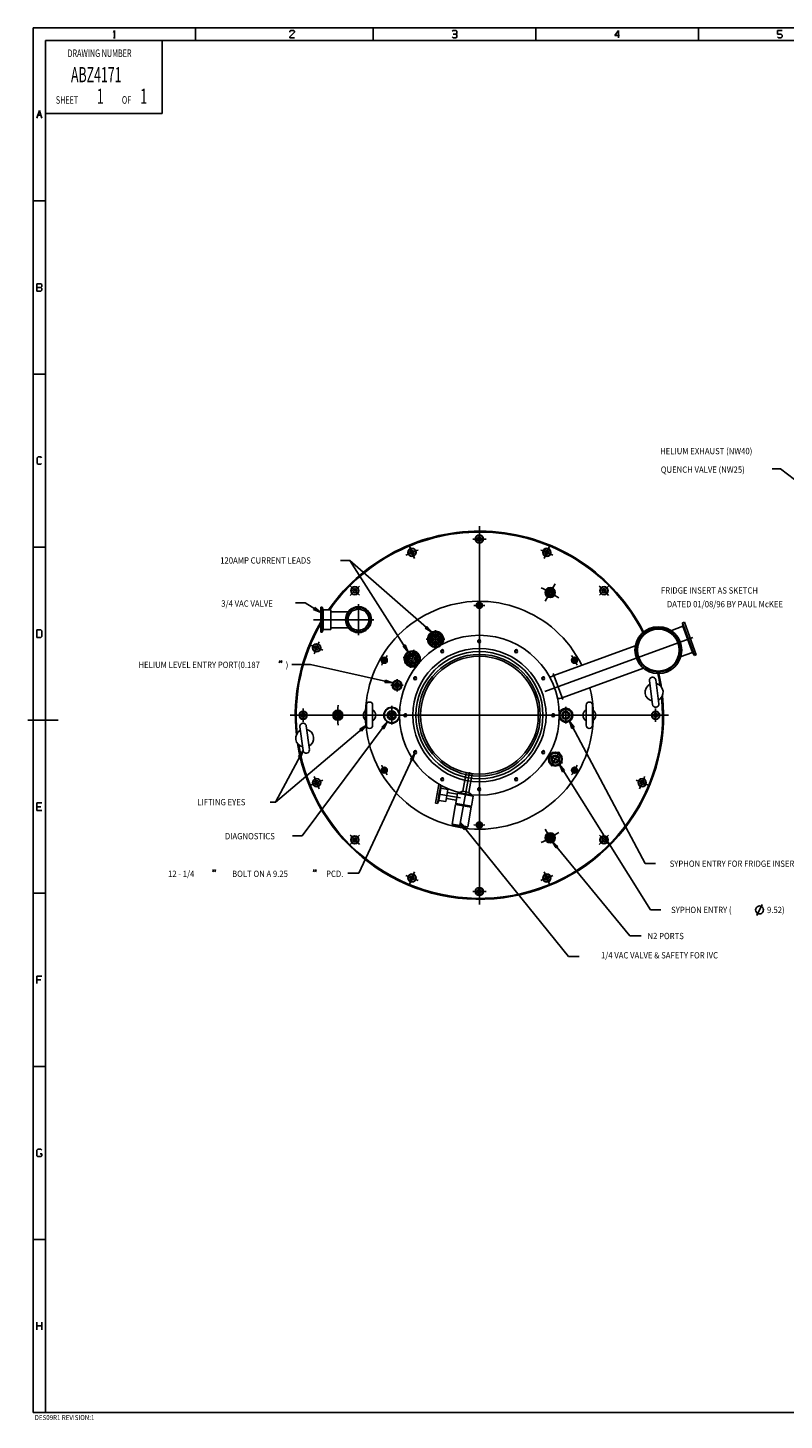
# Model space of a CAD drawing. Extents: x 26 to 818, y 22 to 577.
# Drawn here: x 26 to 327, y 22 to 575 of the extents above; entities that cross this region are included whole.
import ezdxf
from ezdxf.enums import TextEntityAlignment as Align

# ---------------------------------------------------------------- set-up
doc = ezdxf.new("R2010")
doc.units = 0
doc.header["$MEASUREMENT"] = 0
for name, color, linetype in [('10', 7, 'CONTINUOUS'), ('11', 7, 'CONTINUOUS'), ('12', 7, 'CONTINUOUS'), ('14', 2, 'CONTINUOUS'), ('15', 2, 'CONTINUOUS'), ('16', 2, 'CONTINUOUS'), ('18', 2, 'CONTINUOUS'), ('19', 2, 'CONTINUOUS'), ('31', 7, 'CONTINUOUS'), ('32', 7, 'CONTINUOUS'), ('33', 7, 'CONTINUOUS'), ('35', 7, 'CONTINUOUS'), ('37', 7, 'CONTINUOUS'), ('9', 7, 'CONTINUOUS')]:
    doc.layers.add(name, color=color, linetype=linetype)
doc.styles.add('ROMANS', font='ROMANS')

msp = doc.modelspace()

# ---------------------------------------------------------------- linework, layer by layer
at = {"layer": '10', "color": 7, "linetype": 'CONTINUOUS'}
for p, q in [((204.940979, 372.185669), (205.373993, 372.935669)), ((205.373993, 371.435669), (204.940979, 372.185669)), ((205.373993, 372.935669), (206.240021, 372.935669)), ((206.240021, 371.435669), (205.373993, 371.435669)), ((206.240021, 372.935669), (206.673019, 372.185669)), ((206.673019, 372.185669), (206.240021, 371.435669)), ((178.219055, 366.525818), (178.332092, 367.38443)), ((178.906128, 365.998596), (178.219055, 366.525818)), ((178.332092, 367.38443), (179.132202, 367.715851)), ((179.706223, 366.330017), (178.906128, 365.998596)), ((179.132202, 367.715851), (179.81926, 367.188629)), ((179.81926, 367.188629), (179.706223, 366.330017)), ((231.794739, 367.188629), (232.481796, 367.715851)), ((231.907776, 366.330017), (231.794739, 367.188629)), ((232.707886, 365.998596), (231.907776, 366.330017)), ((232.481796, 367.715851), (233.281906, 367.38443)), ((233.394943, 366.525818), (232.707886, 365.998596)), ((233.281906, 367.38443), (233.394943, 366.525818)), ((155.473007, 351.907288), (156.085388, 352.519653)), ((155.697159, 351.07077), (155.473007, 351.907288)), ((156.533676, 350.846619), (155.697159, 351.07077)), ((156.085388, 352.519653), (156.921906, 352.295502)), ((157.146042, 351.458984), (156.533676, 350.846619)), ((156.921906, 352.295502), (157.146042, 351.458984)), ((254.467957, 351.458984), (254.692108, 352.295502)), ((255.080322, 350.846619), (254.467957, 351.458984)), ((254.692108, 352.295502), (255.528625, 352.519653)), ((255.91684, 351.07077), (255.080322, 350.846619)), ((255.528625, 352.519653), (256.140991, 351.907288)), ((256.140991, 351.907288), (255.91684, 351.07077)), ((142.779205, 340.142059), (142.779205, 345.139526)), ((142.779205, 345.139526), (143.4142, 345.139526)), ((143.4142, 345.139526), (143.689835, 344.110809)), ((143.4142, 345.139526), (143.4142, 340.142059)), ((143.689835, 344.110809), (146.747955, 344.110809)), ((143.689835, 344.110809), (143.689835, 340.142059)), ((146.747955, 344.110809), (146.747955, 340.142059)), ((146.747955, 343.317078), (153.715271, 343.317078)), ((142.779205, 340.142059), (142.779205, 335.144623)), ((143.4142, 335.144623), (143.4142, 340.142059)), ((143.689835, 336.173309), (143.689835, 340.142059)), ((146.747955, 336.173309), (146.747955, 340.142059)), ((142.779205, 335.144623), (143.4142, 335.144623)), ((143.4142, 335.144623), (143.689835, 336.173309)), ((146.747955, 336.173309), (143.689835, 336.173309)), ((153.715271, 336.967072), (146.747955, 336.967072)), ((140.27681, 328.860443), (140.608231, 329.660553)), ((140.804016, 328.173401), (140.27681, 328.860443)), ((140.608231, 329.660553), (141.466843, 329.77359)), ((141.662643, 328.286438), (140.804016, 328.173401)), ((141.466843, 329.77359), (141.994049, 329.086548)), ((141.994049, 329.086548), (141.662643, 328.286438)), ((273.330994, 315.850983), (274.570892, 306.433014)), ((275.849274, 316.182526), (277.089172, 306.764557)), ((135.057007, 302.618683), (135.807007, 303.051666)), ((135.057007, 301.752655), (135.057007, 302.618683)), ((135.807007, 301.319641), (135.057007, 301.752655)), ((135.807007, 303.051666), (136.557007, 302.618683)), ((136.557007, 301.752655), (135.807007, 301.319641)), ((136.557007, 302.618683), (136.557007, 301.752655)), ((275.057007, 302.618683), (275.807007, 303.051666)), ((275.057007, 301.752655), (275.057007, 302.618683)), ((275.807007, 301.319641), (275.057007, 301.752655)), ((275.807007, 303.051666), (276.557007, 302.618683)), ((276.557007, 301.752655), (275.807007, 301.319641)), ((276.557007, 302.618683), (276.557007, 301.752655)), ((135.76474, 288.188782), (134.524841, 297.60675)), ((138.283005, 288.520325), (137.043106, 297.938293)), ((140.27681, 275.510864), (140.804016, 276.197906)), ((140.608231, 274.710754), (140.27681, 275.510864)), ((141.466843, 274.597717), (140.608231, 274.710754)), ((140.804016, 276.197906), (141.662643, 276.084869)), ((141.994049, 275.28479), (141.466843, 274.597717)), ((141.662643, 276.084869), (141.994049, 275.28479)), ((269.619965, 275.28479), (269.951355, 276.084869)), ((270.147156, 274.597717), (269.619965, 275.28479)), ((269.951355, 276.084869), (270.809967, 276.197906)), ((271.005768, 274.710754), (270.147156, 274.597717)), ((270.809967, 276.197906), (271.337189, 275.510864)), ((271.337189, 275.510864), (271.005768, 274.710754)), ((155.473007, 252.46405), (155.697159, 253.300568)), ((156.085388, 251.851685), (155.473007, 252.46405)), ((155.697159, 253.300568), (156.533676, 253.524719)), ((156.921906, 252.075821), (156.085388, 251.851685)), ((156.533676, 253.524719), (157.146042, 252.912338)), ((157.146042, 252.912338), (156.921906, 252.075821)), ((254.467957, 252.912338), (255.080322, 253.524719)), ((254.692108, 252.075821), (254.467957, 252.912338)), ((255.528625, 251.851685), (254.692108, 252.075821)), ((255.080322, 253.524719), (255.91684, 253.300568)), ((256.140991, 252.46405), (255.528625, 251.851685)), ((255.91684, 253.300568), (256.140991, 252.46405)), ((178.219055, 237.84552), (178.906128, 238.372726)), ((178.332092, 236.986893), (178.219055, 237.84552)), ((178.906128, 238.372726), (179.706223, 238.041306)), ((179.706223, 238.041306), (179.81926, 237.182693)), ((231.794739, 237.182693), (231.907776, 238.041306)), ((231.907776, 238.041306), (232.707886, 238.372726)), ((232.707886, 238.372726), (233.394943, 237.84552)), ((233.394943, 237.84552), (233.281906, 236.986893)), ((179.132202, 236.655487), (178.332092, 236.986893)), ((179.81926, 237.182693), (179.132202, 236.655487)), ((204.940979, 232.185669), (205.373993, 232.935669)), ((205.373993, 232.935669), (206.240021, 232.935669)), ((206.240021, 232.935669), (206.673019, 232.185669)), ((232.481796, 236.655487), (231.794739, 237.182693)), ((233.281906, 236.986893), (232.481796, 236.655487)), ((205.373993, 231.435669), (204.940979, 232.185669)), ((206.240021, 231.435669), (205.373993, 231.435669)), ((206.673019, 232.185669), (206.240021, 231.435669))]:
    msp.add_line(p, q, dxfattribs=at)
for centre, radius, start, end in [((205.807007, 302.185608), 73.125038, 26.90744, 145.0168), ((205.806992, 302.185638), 72.750031, 26.837601, 144.809875), ((205.806976, 302.185638), 73.124977, 149.532684, 186.119827), ((205.806961, 302.185699), 72.749947, 150.038544, 185.673813), ((274.586517, 316.044281), 1.269986, 7.498839, 187.501572), ((205.845459, 302.193237), 72.710823, 9.325237, 13.16253), ((205.810852, 302.186218), 73.121109, 8.880198, 13.0919), ((205.807037, 302.185699), 73.125031, 188.880173, 6.119826), ((275.20813, 311.322449), 3.568734, 118.346748, 256.653015), ((275.20813, 311.322479), 3.568707, 298.346985, 76.653122), ((205.807007, 302.185669), 72.749992, 189.326218, 5.67378), ((275.829773, 306.600769), 1.269994, 187.501572, 7.498839), ((135.784225, 297.770599), 1.270001, 7.498749, 187.50148), ((136.405853, 293.048828), 3.5687, 118.346764, 256.653137), ((136.405869, 293.048828), 3.568693, 298.346558, 76.653358), ((137.027481, 288.327087), 1.269994, 187.501572, 7.49866)]:
    msp.add_arc(centre, radius, start, end, dxfattribs=at)
at = {"layer": '11', "color": 7, "linetype": 'CONTINUOUS'}
for p, q in [((205.807007, 227.060669), (205.807007, 377.310669)), ((180.023712, 364.432037), (178.014618, 369.28241)), ((231.590302, 364.432037), (233.59938, 369.28241)), ((231.932007, 347.435486), (235.932007, 354.363678)), ((158.16568, 349.826965), (154.453369, 353.539276)), ((253.448318, 349.826965), (257.160645, 353.539276)), ((157.778, 346.298279), (157.778, 333.98587)), ((163.934204, 340.142059), (139.854889, 340.142059)), ((143.560623, 327.968964), (138.710251, 329.978027)), ((130.682007, 302.185669), (280.932007, 302.185669)), ((153.557007, 302.185669), (145.557007, 302.185669)), ((143.560623, 276.402344), (138.710251, 274.39328)), ((268.053375, 276.402344), (272.903748, 274.39328)), ((158.16568, 254.544357), (154.453369, 250.832047)), ((231.932007, 256.935822), (235.932007, 250.007645)), ((253.448318, 254.544357), (257.160645, 250.832047)), ((180.023712, 239.939285), (178.014618, 235.088913)), ((231.590302, 239.939285), (233.59938, 235.088913))]:
    msp.add_line(p, q, dxfattribs=at)
for centre, radius, start, end in [((205.807007, 302.200226), 69.985443, 87.850929, 92.149071), ((205.805237, 302.190796), 69.994591, 110.351479, 114.649055), ((205.808914, 302.191101), 69.994255, 65.350945, 69.648537), ((205.804855, 302.187622), 69.997101, 132.851166, 137.14859), ((205.80658, 302.185303), 56.25053, 55.92511, 64.074493), ((205.792709, 302.171356), 70.020218, 42.852013, 47.148006), ((205.805405, 302.186493), 69.998207, 155.35144, 159.648788), ((205.812714, 302.185669), 70.005707, 177.851547, 182.148453), ((205.808975, 302.185669), 56.251968, 175.925415, 184.074585), ((205.823303, 302.185638), 69.983704, 357.850891, 2.149146), ((205.805634, 302.184937), 69.998451, 200.351212, 204.648544), ((205.808319, 302.185394), 69.998688, 335.351135, 339.648468), ((205.804703, 302.183563), 69.996872, 222.851395, 227.148834), ((205.80687, 302.186127), 56.25045, 295.925201, 304.074615), ((205.803833, 302.188843), 70.004478, 312.851532, 317.148499), ((205.804565, 302.179932), 69.993752, 245.351242, 249.648849), ((205.809509, 302.17981), 69.993622, 290.351135, 294.648743), ((205.807022, 302.192261), 70.006577, 267.851563, 272.148407)]:
    msp.add_arc(centre, radius, start, end, dxfattribs=at)
at = {"layer": '12', "color": 7, "linetype": 'CONTINUOUS'}
for centre, radius in [((205.807007, 372.185669), 1.625), ((205.807007, 372.185669), 1.5), ((179.019165, 366.857208), 1.625), ((179.019165, 366.857208), 1.5), ((232.594849, 366.857208), 1.625), ((232.594849, 366.857208), 1.5), ((156.309525, 351.683136), 1.625), ((156.309525, 351.683136), 1.5), ((233.932007, 350.899597), 2), ((233.932007, 350.899597), 1.587494), ((233.932007, 350.899597), 1.587494), ((233.932007, 350.899597), 1.143005), ((233.932007, 350.899597), 0.857254), ((255.304474, 351.683136), 1.625), ((255.304474, 351.683136), 1.5), ((157.778, 340.142059), 5.156204), ((157.778, 340.142059), 4.762497), ((157.778, 340.142059), 4.165604), ((141.135437, 328.97348), 1.625), ((141.135437, 328.97348), 1.5), ((149.557007, 302.185669), 2), ((135.807007, 302.185669), 1.625), ((135.807007, 302.185669), 1.5), ((149.557007, 302.185669), 1.587494), ((149.557007, 302.185669), 1.587494), ((149.557007, 302.185669), 1.143005), ((149.557007, 302.185669), 0.857254), ((275.807007, 302.185669), 1.625), ((275.807007, 302.185669), 1.5), ((141.135437, 275.397827), 1.625), ((141.135437, 275.397827), 1.5), ((270.478577, 275.397827), 1.625), ((270.478577, 275.397827), 1.5), ((233.932007, 253.471741), 2), ((233.932007, 253.471741), 1.587494), ((233.932007, 253.471741), 1.587494), ((233.932007, 253.471741), 1.143005), ((156.309525, 252.688202), 1.625), ((156.309525, 252.688202), 1.5), ((233.932007, 253.471741), 0.857254), ((255.304474, 252.688202), 1.625), ((255.304474, 252.688202), 1.5), ((179.019165, 237.514099), 1.625), ((179.019165, 237.514099), 1.5), ((232.594849, 237.514099), 1.625), ((232.594849, 237.514099), 1.5), ((205.807007, 232.185669), 1.625), ((205.807007, 232.185669), 1.5)]:
    msp.add_circle(centre, radius, dxfattribs=at)
at = {"layer": '14', "color": 7, "linetype": 'CONTINUOUS'}
for p, q in [((205.157486, 345.810913), (205.482239, 346.373413)), ((205.482239, 345.248413), (205.157486, 345.810913)), ((205.482239, 346.373413), (206.13176, 346.373413)), ((206.13176, 345.248413), (205.482239, 345.248413)), ((206.13176, 346.373413), (206.456512, 345.810913)), ((206.456512, 345.810913), (206.13176, 345.248413)), ((281.810547, 335.754181), (286.645233, 337.513855)), ((287.230438, 339.136902), (286.525665, 338.880402)), ((286.525665, 338.880402), (286.645233, 337.513855)), ((286.525665, 338.880402), (291.228455, 325.959625)), ((286.645233, 337.513855), (290.44165, 327.083282)), ((291.933197, 326.216125), (287.230438, 339.136902)), ((235.423126, 318.032501), (267.733826, 329.792664)), ((285.606964, 325.323608), (290.44165, 327.083282)), ((291.228455, 325.959625), (290.44165, 327.083282)), ((167.376907, 323.998291), (167.70166, 324.560791)), ((167.70166, 323.435791), (167.376907, 323.998291)), ((167.70166, 324.560791), (168.351181, 324.560791)), ((168.351181, 323.435791), (167.70166, 323.435791)), ((168.351181, 324.560791), (168.675949, 323.998291)), ((168.675949, 323.998291), (168.351181, 323.435791)), ((238.680862, 309.08194), (270.991577, 320.842072)), ((242.938049, 323.998291), (243.262817, 324.560791)), ((243.262817, 323.435791), (242.938049, 323.998291)), ((243.262817, 324.560791), (243.912338, 324.560791)), ((243.912338, 323.435791), (243.262817, 323.435791)), ((243.912338, 324.560791), (244.237091, 323.998291)), ((244.237091, 323.998291), (243.912338, 323.435791)), ((291.933197, 326.216125), (291.228455, 325.959625)), ((160.900757, 306.185669), (160.900757, 298.185669)), ((163.400757, 298.185669), (163.400757, 306.185669)), ((248.213257, 306.185669), (248.213257, 298.185669)), ((250.713257, 298.185669), (250.713257, 306.185669)), ((167.376907, 280.373016), (167.70166, 280.935516)), ((167.70166, 279.810516), (167.376907, 280.373016)), ((167.70166, 280.935516), (168.351181, 280.935516)), ((168.351181, 279.810516), (167.70166, 279.810516)), ((168.351181, 280.935516), (168.675949, 280.373016)), ((168.675949, 280.373016), (168.351181, 279.810516)), ((242.938049, 280.373016), (243.262817, 280.935516)), ((243.262817, 279.810516), (242.938049, 280.373016)), ((243.262817, 280.935516), (243.912338, 280.935516)), ((243.912338, 279.810516), (243.262817, 279.810516)), ((243.912338, 280.935516), (244.237091, 280.373016)), ((244.237091, 280.373016), (243.912338, 279.810516)), ((205.157486, 258.560425), (205.482239, 259.122925)), ((205.482239, 257.997925), (205.157486, 258.560425)), ((205.482239, 259.122925), (206.13176, 259.122925)), ((206.13176, 257.997925), (205.482239, 257.997925)), ((206.13176, 259.122925), (206.456512, 258.560425)), ((206.456512, 258.560425), (206.13176, 257.997925))]:
    msp.add_line(p, q, dxfattribs=at)
for centre, radius, start, end in [((205.806992, 302.18573), 45.243725, 26.041435, 13.956768), ((237.051575, 313.557953), 4.761662, 109.99826, 132.302078), ((162.150742, 302.185669), 2.499998, 119.999626, 240.000366), ((162.150757, 306.185669), 1.25, 0, 180), ((162.150772, 302.185669), 2.499998, 299.999634, 60.00037), ((237.051926, 313.557556), 4.762843, 267.699005, 289.999573), ((240.131989, 302.185669), 2.774943, 201.003265, 158.996735), ((249.463242, 302.185669), 2.499998, 119.999626, 240.000366), ((249.463257, 306.185669), 1.25, 0, 180), ((249.463257, 302.185669), 2.500005, 299.999939, 60.000069), ((162.150757, 298.185669), 1.25, 180, 0), ((249.463257, 298.185669), 1.25, 180, 0)]:
    msp.add_arc(centre, radius, start, end, dxfattribs=at)
at = {"layer": '15', "color": 7, "linetype": 'CONTINUOUS'}
for p, q in [((184.720551, 332.345612), (192.070557, 332.345612)), ((188.395554, 328.670593), (188.395554, 336.020599)), ((231.864853, 311.66925), (290.620209, 333.054474)), ((178.490555, 320.950623), (179.766876, 328.188965)), ((175.509552, 325.207947), (182.747879, 323.931641)), ((173.082199, 311.628021), (173.082199, 316.565002)), ((235.164032, 318.744354), (238.939957, 308.370087)), ((170.613708, 314.096497), (175.550705, 314.096497)), ((170.981995, 298.510651), (170.981995, 305.860657)), ((240.132004, 298.910706), (240.132004, 305.460602)), ((167.306992, 302.185669), (174.656998, 302.185669)), ((236.857056, 302.185669), (243.406952, 302.185669)), ((234.328857, 281.936951), (237.603821, 287.609344)), ((233.130142, 286.410614), (238.802536, 283.135681))]:
    msp.add_line(p, q, dxfattribs=at)
for centre, radius, start, end in [((205.807022, 308.504517), 37.306396, 86.64035, 93.359695), ((200.328445, 305.348877), 37.299088, 146.639893, 153.360596), ((211.282578, 305.347015), 37.302597, 26.63995, 33.359982), ((200.328323, 299.02243), 37.298981, 206.639481, 213.360214), ((211.286392, 299.022278), 37.298283, 326.639404, 333.360199), ((205.807022, 295.86673), 37.306305, 266.640289, 273.35965)]:
    msp.add_arc(centre, radius, start, end, dxfattribs=at)
at = {"layer": '16', "color": 7, "linetype": 'CONTINUOUS'}
for centre, radius in [((205.807007, 345.810913), 1.1875), ((205.807007, 345.810913), 1.0625), ((205.807007, 345.810913), 0.875), ((276.872009, 328.050537), 9.302765), ((205.807007, 302.185669), 31.75), ((188.395554, 332.345612), 3.175003), ((188.395554, 332.345612), 2.774948), ((188.395554, 332.345612), 2.158997), ((188.395554, 332.345612), 1.784348), ((188.395554, 332.345612), 1.568451), ((188.395554, 332.345612), 0.971542), ((205.807007, 331.554413), 0.46875), ((276.872009, 328.050537), 8.731262), ((276.872009, 328.050537), 8.318512), ((179.128708, 324.569794), 3.175003), ((179.128708, 324.569794), 2.774948), ((179.128708, 324.569794), 2.158997), ((179.128708, 324.569794), 1.784348), ((205.807007, 302.185669), 26.462738), ((205.807007, 302.185669), 25.256256), ((205.807007, 302.185669), 24.181244), ((191.12262, 327.619751), 0.46875), ((220.491379, 327.619751), 0.46875), ((168.026428, 323.998291), 1.1875), ((168.026428, 323.998291), 1.0625), ((168.026428, 323.998291), 0.875), ((179.128708, 324.569794), 1.568451), ((179.128708, 324.569794), 0.971542), ((205.807007, 302.185669), 23.406097), ((243.58757, 323.998291), 1.1875), ((243.58757, 323.998291), 1.0625), ((243.58757, 323.998291), 0.875), ((173.082199, 314.096497), 1.968506), ((173.082199, 314.096497), 1.714493), ((180.372925, 316.870026), 0.46875), ((231.241089, 316.870026), 0.46875), ((173.082199, 314.096497), 0.984253), ((173.082199, 314.096497), 0.730255), ((170.981995, 302.185669), 3.175003), ((170.981995, 302.185669), 2.984497), ((240.132004, 302.185669), 2.393951), ((170.981995, 302.185669), 1.809753), ((170.981995, 302.185669), 1.428757), ((170.127228, 302.401184), 0.126999), ((170.431961, 302.884338), 0.126999), ((170.617767, 301.990906), 0.126999), ((170.617767, 301.546387), 0.126999), ((170.981995, 303.074646), 0.126999), ((170.981995, 302.56665), 0.126999), ((171.346237, 301.990906), 0.126999), ((171.346237, 301.546387), 0.126999), ((171.532028, 302.884338), 0.126999), ((171.836777, 302.401184), 0.126999), ((176.438248, 302.185669), 0.46875), ((235.175751, 302.185669), 0.46875), ((240.132004, 302.185669), 1.587494), ((240.132004, 302.185669), 1.206497), ((180.372925, 287.501282), 0.46875), ((231.241089, 287.501282), 0.46875), ((235.966339, 284.773163), 2.774948), ((235.966339, 284.773163), 2.393951), ((235.966339, 284.773163), 1.587494), ((235.966339, 284.773163), 1.206497), ((168.026428, 280.373016), 1.1875), ((168.026428, 280.373016), 1.0625), ((168.026428, 280.373016), 0.875), ((191.12262, 276.751556), 0.46875), ((220.491379, 276.751556), 0.46875), ((243.58757, 280.373016), 1.1875), ((243.58757, 280.373016), 1.0625), ((243.58757, 280.373016), 0.875), ((205.807007, 272.816895), 0.46875), ((205.807007, 258.560425), 1.1875), ((205.807007, 258.560425), 1.0625), ((205.807007, 258.560425), 0.875)]:
    msp.add_circle(centre, radius, dxfattribs=at)
for centre, radius, start, end in [((205.807007, 331.554413), 0.625009, 45.000988, 337.500854), ((191.122604, 327.619812), 0.624976, 44.996044, 337.496216), ((220.491394, 327.619812), 0.624955, 44.99802, 337.495148), ((180.372925, 316.870056), 0.624987, 44.999012, 337.498291), ((231.241089, 316.870026), 0.625009, 45.000988, 337.500854), ((176.438278, 302.185669), 0.624987, 45.002968, 337.499786), ((235.175751, 302.185699), 0.624987, 44.999012, 337.498291), ((180.372925, 287.501343), 0.624966, 44.997032, 337.495697), ((231.241089, 287.501343), 0.624966, 44.997032, 337.495697), ((191.122604, 276.751587), 0.624998, 44.99802, 337.49881), ((220.491379, 276.751526), 0.62503, 45.002964, 337.503448), ((205.807007, 272.816956), 0.624966, 44.997032, 337.495697)]:
    msp.add_arc(centre, radius, start, end, dxfattribs=at)
at = {"layer": '18', "color": 7, "linetype": 'CONTINUOUS'}
for p, q in [((322.117798, 400.011047), (325.424713, 400.011047)), ((325.424713, 400.011047), (342.427582, 387.08609)), ((150.656113, 363.639618), (154.344604, 363.639618)), ((154.344604, 363.639618), (177.499298, 327.2948)), ((154.344604, 363.639618), (186.861267, 335.125275)), ((132.717117, 346.789398), (136.659973, 346.789398)), ((136.659973, 346.789398), (142.779205, 342.973724)), ((140.498108, 344.985352), (139.968994, 344.13681)), ((139.968994, 344.13681), (142.779205, 342.973724)), ((142.779205, 342.973724), (140.498108, 344.985352)), ((184.935349, 337.479156), (184.276016, 336.727295)), ((186.861267, 335.125275), (184.935349, 337.479156)), ((184.276016, 336.727295), (186.861267, 335.125275)), ((176.309082, 330.093628), (175.465683, 329.556305)), ((175.465683, 329.556305), (177.499298, 327.2948)), ((177.499298, 327.2948), (176.309082, 330.093628)), ((131.318039, 322.36908), (138.695007, 322.36908)), ((138.695007, 322.36908), (171.338181, 315.00943)), ((168.521606, 316.156982), (168.301682, 315.181488)), ((171.338181, 315.00943), (168.521606, 316.156982)), ((168.301682, 315.181488), (171.338181, 315.00943)), ((135.36734, 254.216583), (169.217072, 299.546417)), ((169.217072, 299.546417), (167.021454, 297.441803)), ((167.822708, 296.843475), (169.217072, 299.546417)), ((271.631683, 243.226837), (241.575287, 299.815582)), ((241.575287, 299.815582), (242.540939, 296.931549)), ((243.424103, 297.400635), (241.575287, 299.815582)), ((124.768738, 267.718933), (160.900757, 298.185669)), ((160.900757, 298.185669), (158.284943, 296.634033)), ((158.284943, 296.634033), (158.929581, 295.869537)), ((158.929581, 295.869537), (160.900757, 298.185669)), ((167.021454, 297.441803), (167.822708, 296.843475)), ((242.540939, 296.931549), (243.424103, 297.400635)), ((124.768738, 267.718933), (135.768356, 288.161285)), ((135.768356, 288.161285), (133.90654, 285.756378)), ((134.78714, 285.282532), (135.768356, 288.161285)), ((133.90654, 285.756378), (134.78714, 285.282532)), ((157.957932, 239.467789), (180.101532, 287.11908)), ((180.101532, 287.11908), (178.383835, 284.609192)), ((178.383835, 284.609192), (179.290695, 284.187775)), ((179.290695, 284.187775), (180.101532, 287.11908)), ((273.711792, 224.82431), (237.655945, 282.571899)), ((237.655945, 282.571899), (238.820663, 279.76236)), ((239.6689, 280.291962), (237.655945, 282.571899)), ((238.820663, 279.76236), (239.6689, 280.291962)), ((122.736122, 267.718933), (124.768738, 267.718933)), ((241.183945, 206.315689), (198.280518, 259.500854)), ((198.280518, 259.500854), (199.774933, 256.851959)), ((200.553268, 257.479828), (198.280518, 259.500854)), ((199.774933, 256.851959), (200.553268, 257.479828)), ((131.592499, 254.216583), (135.36734, 254.216583)), ((265.575287, 214.591324), (234.725754, 252.096924)), ((234.725754, 252.096924), (236.245346, 249.462372)), ((237.017654, 250.097626), (234.725754, 252.096924)), ((236.245346, 249.462372), (237.017654, 250.097626)), ((153.583557, 239.467789), (157.957932, 239.467789)), ((275.820251, 243.226837), (271.631683, 243.226837)), ((277.92218, 224.82431), (273.711792, 224.82431)), ((270.07605, 214.591324), (265.575287, 214.591324)), ((245.394348, 206.315689), (241.183945, 206.315689))]:
    msp.add_line(p, q, dxfattribs=at)
at = {"layer": '19', "color": 7, "linetype": 'CONTINUOUS'}
for p, q in [((126.289658, 323.016693), (126.60215, 323.891693)), ((127.3834, 323.891693), (127.0709, 323.016693)), ((99.906128, 240.018219), (100.218628, 240.893219)), ((100.999878, 240.893219), (100.687378, 240.018219)), ((139.906128, 240.018219), (140.218628, 240.893219)), ((140.999878, 240.893219), (140.687378, 240.018219)), ((318.173798, 227.044968), (315.986298, 222.669968)), ((315.580048, 225.326218), (315.517548, 224.857468)), ((315.517548, 224.857468), (315.580048, 224.388718)), ((315.830048, 225.763718), (315.580048, 225.326218)), ((315.580048, 224.388718), (315.830048, 223.951218)), ((316.173798, 226.107468), (315.830048, 225.763718)), ((315.830048, 223.951218), (316.173798, 223.607468)), ((316.611298, 226.357468), (316.173798, 226.107468)), ((316.173798, 223.607468), (316.611298, 223.357468)), ((317.080048, 226.419968), (316.611298, 226.357468)), ((316.611298, 223.357468), (317.080048, 223.294968)), ((317.548798, 226.357468), (317.080048, 226.419968)), ((317.080048, 223.294968), (317.548798, 223.357468)), ((317.986298, 226.107468), (317.548798, 226.357468)), ((317.548798, 223.357468), (317.986298, 223.607468)), ((318.330048, 225.763718), (317.986298, 226.107468)), ((317.986298, 223.607468), (318.330048, 223.951218)), ((318.580048, 225.326218), (318.330048, 225.763718)), ((318.330048, 223.951218), (318.580048, 224.388718)), ((318.642548, 224.857468), (318.580048, 225.326218)), ((318.580048, 224.388718), (318.642548, 224.857468))]:
    msp.add_line(p, q, dxfattribs=at)
at = {"layer": '31', "color": 7, "linetype": 'CONTINUOUS'}
for p, q in [((189.673828, 274.687103), (188.371475, 267.301056)), ((190.424744, 274.554688), (189.122391, 267.16864)), ((189.668335, 268.364502), (190.528763, 273.244232)), ((190.424744, 274.554688), (189.673828, 274.687103)), ((190.528763, 273.244232), (190.424744, 274.554688)), ((190.528763, 273.244232), (193.330536, 272.750214)), ((193.330536, 272.750214), (192.470108, 267.870483)), ((193.104828, 271.470093), (197.044556, 270.775421)), ((196.410477, 267.179413), (197.115723, 271.179047)), ((197.115723, 271.179047), (203.369247, 270.076385)), ((188.371475, 267.301056), (189.122391, 267.16864)), ((189.122391, 267.16864), (189.668335, 268.364502)), ((192.470108, 267.870483), (189.668335, 268.364502)), ((192.69133, 269.125031), (196.631042, 268.430359)), ((196.335281, 266.752991), (194.956955, 258.936096)), ((196.335281, 266.752991), (196.555969, 266.907532)), ((202.588821, 265.65033), (196.335281, 266.752991)), ((202.664001, 266.076752), (196.410477, 267.179413)), ((196.555969, 266.907532), (202.434296, 265.871033)), ((197.051468, 267.066406), (197.009354, 266.827576)), ((201.21048, 257.833435), (202.588821, 265.65033)), ((202.023026, 266.189789), (201.980911, 265.950958)), ((202.434296, 265.871033), (202.588821, 265.65033)), ((203.369247, 270.076385), (202.664001, 266.076752)), ((201.21048, 257.833435), (194.956955, 258.936096)), ((194.956955, 258.936096), (195.111481, 258.715424)), ((195.111481, 258.715424), (200.989792, 257.678894)), ((200.989792, 257.678894), (201.21048, 257.833435))]:
    msp.add_line(p, q, dxfattribs=at)
at = {"layer": '32', "color": 7, "linetype": 'CONTINUOUS'}
for p, q in [((200.570038, 279.341888), (199.26889, 271.962738)), ((202.915115, 278.928406), (200.570038, 279.341888)), ((201.613968, 271.549225), (202.915115, 278.928406)), ((197.115723, 271.179047), (199.26889, 271.962738)), ((199.26889, 271.962738), (201.613968, 271.549225)), ((201.613968, 271.549225), (203.369247, 270.076385))]:
    msp.add_line(p, q, dxfattribs=at)
at = {"layer": '33', "color": 7, "linetype": 'CONTINUOUS'}
for p, q in [((201.821045, 279.580139), (197.966904, 257.72229)), ((198.339706, 269.351227), (188.863312, 271.022186))]:
    msp.add_line(p, q, dxfattribs=at)
at = {"layer": '35', "color": 7, "linetype": 'CONTINUOUS'}
for p, q in [((28.504269, 25.220705), (28.504269, 575.220703)), ((28.504269, 575.220703), (815.504272, 575.220703)), ((93.087601, 570.220703), (93.087601, 575.220703)), ((163.670944, 570.220703), (163.670944, 575.220703)), ((228.254272, 570.220703), (228.254272, 575.220703)), ((292.837616, 570.220703), (292.837616, 575.220703)), ((33.504269, 300.220703), (33.504269, 570.220703)), ((33.504269, 570.220703), (422.004272, 570.220703)), ((79.766472, 570.220703), (79.766472, 541.196899)), ((33.504269, 541.196899), (79.766472, 541.196899)), ((28.504269, 506.470703), (33.504269, 506.470703)), ((28.504269, 437.720703), (33.504269, 437.720703)), ((28.504269, 368.970703), (33.504269, 368.970703)), ((38.432495, 300.220703), (26.439209, 300.220703)), ((28.504269, 300.220703), (33.504269, 300.220703)), ((33.504269, 300.220703), (38.432495, 300.220703)), ((33.504269, 25.220705), (33.504269, 300.220703)), ((28.504269, 231.470703), (33.504269, 231.470703)), ((28.504269, 162.720703), (33.504269, 162.720703)), ((28.504269, 93.970703), (33.504269, 93.970703)), ((28.504269, 25.220705), (815.504272, 25.220705))]:
    msp.add_line(p, q, dxfattribs=at)
at = {"layer": '37', "color": 7, "linetype": 'CONTINUOUS'}
for p, q in [((60.795921, 574.220703), (60.420921, 573.320679)), ((60.420921, 571.220703), (61.170921, 571.220703)), ((60.795921, 571.220703), (60.795921, 574.220703)), ((130.441772, 573.845703), (130.816772, 574.220703)), ((130.441772, 573.470703), (130.441772, 573.845703)), ((132.316772, 573.470703), (130.441772, 571.595703)), ((130.441772, 571.595703), (130.441772, 571.220703)), ((130.441772, 571.220703), (132.316772, 571.220703)), ((130.816772, 574.220703), (131.941772, 574.220703)), ((131.941772, 574.220703), (132.316772, 573.845703)), ((132.316772, 573.845703), (132.316772, 573.470703)), ((195.400101, 574.220703), (195.025101, 573.845703)), ((195.025101, 571.595703), (195.400101, 571.220703)), ((196.525101, 574.220703), (195.400101, 574.220703)), ((195.400101, 572.720703), (196.525101, 572.720703)), ((195.400101, 571.220703), (196.525101, 571.220703)), ((196.900101, 573.845703), (196.525101, 574.220703)), ((196.525101, 572.720703), (196.900101, 573.095703)), ((196.900101, 572.345703), (196.525101, 572.720703)), ((196.525101, 571.220703), (196.900101, 571.595703)), ((196.900101, 573.095703), (196.900101, 573.845703)), ((196.900101, 571.595703), (196.900101, 572.345703)), ((261.108459, 574.220703), (259.608459, 572.158203)), ((259.608459, 572.158203), (261.483459, 572.158203)), ((261.108459, 571.220703), (261.108459, 574.220703)), ((324.191772, 572.720703), (324.191772, 574.220703)), ((324.191772, 574.220703), (326.066772, 574.220703)), ((325.691772, 572.720703), (324.191772, 572.720703)), ((324.191772, 571.595703), (324.566772, 571.220703)), ((324.566772, 571.220703), (325.691772, 571.220703)), ((326.066772, 572.345703), (325.691772, 572.720703)), ((325.691772, 571.220703), (326.066772, 571.595703)), ((326.066772, 571.595703), (326.066772, 572.345703)), ((30.066765, 539.345703), (31.004265, 542.345703)), ((31.004265, 542.345703), (31.566765, 540.470703)), ((30.441765, 540.470703), (31.566765, 540.470703)), ((31.566765, 540.470703), (31.941765, 539.345703)), ((30.066765, 470.595673), (30.066765, 473.595673)), ((30.066765, 473.595673), (31.566765, 473.595673)), ((30.066765, 472.095673), (31.566765, 472.095673)), ((31.566765, 470.595673), (30.066765, 470.595673)), ((31.566765, 473.595673), (31.941765, 473.220673)), ((31.941765, 472.470673), (31.566765, 472.095673)), ((31.566765, 472.095673), (31.941765, 471.720673)), ((31.941765, 470.970673), (31.566765, 470.595673)), ((31.941765, 473.220673), (31.941765, 472.470673)), ((31.941765, 471.720673), (31.941765, 470.970673)), ((30.479263, 404.845673), (30.104265, 404.470673)), ((30.104265, 404.470673), (30.104265, 402.220673)), ((31.604263, 404.845673), (30.479263, 404.845673)), ((31.904266, 404.470673), (31.604263, 404.845673)), ((30.104265, 402.220673), (30.479263, 401.845673)), ((30.479263, 401.845673), (31.604263, 401.845673)), ((31.604263, 401.845673), (31.904266, 402.220673)), ((30.066765, 333.095673), (30.066765, 336.095673)), ((30.066765, 336.095673), (31.566765, 336.095673)), ((31.566765, 333.095673), (30.066765, 333.095673)), ((31.566765, 336.095673), (31.941765, 335.720673)), ((31.941765, 333.470673), (31.566765, 333.095673)), ((31.941765, 335.720673), (31.941765, 333.470673)), ((30.066765, 264.345673), (30.066765, 267.345673)), ((30.066765, 267.345673), (31.941765, 267.345673)), ((30.066765, 265.845673), (31.566765, 265.845673)), ((31.941765, 264.345673), (30.066765, 264.345673)), ((30.066765, 195.595703), (30.066765, 198.595703)), ((30.066765, 198.595703), (31.941765, 198.595703)), ((30.066765, 197.095703), (31.566765, 197.095703)), ((30.441765, 129.845703), (30.066765, 129.470703)), ((30.066765, 129.470703), (30.066765, 127.220703)), ((30.066765, 127.220703), (30.441765, 126.845703)), ((31.566765, 129.845703), (30.441765, 129.845703)), ((31.941765, 127.970703), (31.341766, 127.970703)), ((31.941765, 129.470703), (31.566765, 129.845703)), ((31.566765, 126.845703), (31.941765, 127.220703)), ((31.941765, 127.220703), (31.941765, 127.970703)), ((30.441765, 126.845703), (31.566765, 126.845703)), ((30.066765, 58.095703), (30.066765, 61.095703)), ((31.941765, 61.095703), (31.941765, 58.095703)), ((30.066765, 59.595703), (31.941765, 59.595703))]:
    msp.add_line(p, q, dxfattribs=at)

# ---------------------------------------------------------------- texts
at = {"layer": '19', "color": 7, "linetype": 'CONTINUOUS', "style": 'ROMANS', "width": 0.9}
for s, p in [('HELIUM EXHAUST (NW40)', (295.890289, 405.861755)), ('QUENCH VALVE (NW25)', (294.540771, 398.484772)), ('120AMP CURRENT LEADS', (120.851768, 362.416718)), ('3/4 VAC VALVE', (113.498398, 345.290894)), ('HELIUM LEVEL ENTRY PORT(0.187', (94.487811, 320.954193)), ('LIFTING EYES', (103.303703, 266.421997)), ('DIAGNOSTICS', (114.62262, 252.901627)), ('SYPHON ENTRY FOR FRIDGE INSERT', (307.063843, 241.970276)), ('12 - 1/4', (87.370377, 237.955719)), ('BOLT ON A 9.25', (118.661758, 237.955719)), ('PCD.', (148.334381, 237.955719)), ('SYPHON ENTRY (', (293.960541, 223.607468)), ('9.52)', (323.556061, 223.607468)), ('N2 PORTS', (279.795074, 213.241837)), ('1/4 VAC VALVE & SAFETY FOR IVC', (277.348297, 205.580292))]:
    msp.add_text(s, height=2.5, dxfattribs=at).set_placement(p, align=Align.CENTER)
at = {"layer": '19', "color": 7, "linetype": 'CONTINUOUS', "style": 'ROMANS'}
msp.add_text(')', height=2.5, dxfattribs=at).set_placement((128.789658, 320.954193))
at = {"layer": '37', "color": 7, "linetype": 'CONTINUOUS', "style": 'ROMANS'}
for s, height, width, p in [('DRAWING NUMBER', 3, 0.7, (54.916653, 563.638489)), ('ABZ4171', 6, 0.6, (53.621159, 553.629333)), ('SHEET', 3, 0.7, (41.997021, 545.073181)), ('OF', 3, 0.7, (65.642632, 545.073181)), ('DES09R1 REVISION:1', 2, 0.9, (41.022865, 22.220716))]:
    msp.add_text(s, height=height, dxfattribs=dict(at, width=width)).set_placement(p, align=Align.CENTER)
at = {"layer": '37', "color": 7, "linetype": 'CONTINUOUS', "style": 'ROMANS', "width": 0.6}
for p in [(53.842216, 545.073181), (71.106987, 545.073181)]:
    msp.add_text('1', height=6, dxfattribs=at).set_placement(p)
at = {"layer": '9', "color": 7, "linetype": 'CONTINUOUS', "style": 'ROMANS', "width": 0.9}
for s, p in [('FRIDGE INSERT AS SKETCH', (297.185303, 350.498016)), ('DATED 01/08/96 BY PAUL McKEE', (303.336456, 345.056427))]:
    msp.add_text(s, height=2.5, dxfattribs=at).set_placement(p, align=Align.CENTER)

doc.saveas('drawing.dxf')
